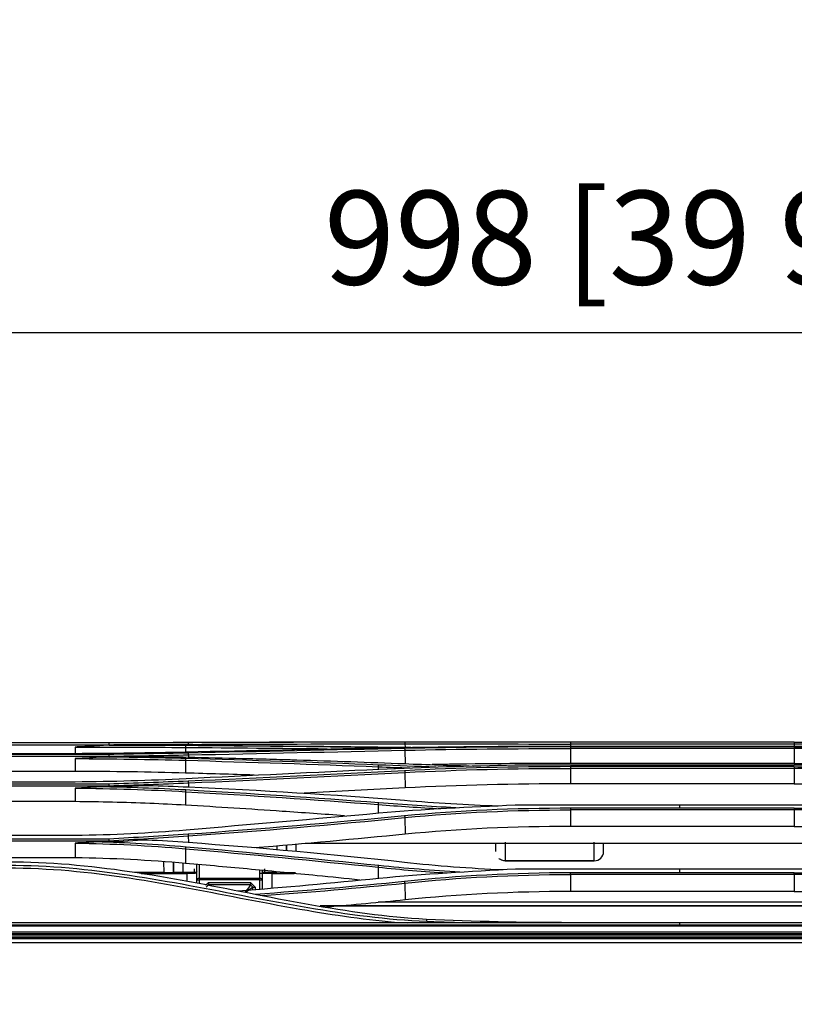
# Model space of a CAD drawing. Units: inches. Extents: x 5 to 10036, y -45 to 4140.
# Drawn here: x 929 to 1095, y 1487 to 1697 of the extents above; entities that cross this region are included whole.
import ezdxf

# ---------------------------------------------------------------- set-up
doc = ezdxf.new("R2010")
doc.units = ezdxf.units.IN
doc.header["$MEASUREMENT"] = 0
doc.layers.add('LG-DIMENSION', color=7, linetype='Continuous')
doc.layers.add('LG-Product', color=3, linetype='Continuous')
doc.styles.add('GHS', font='txt')
doc.dimstyles.new('LG_DIM', dxfattribs={"dimtxt": 20, "dimasz": 20, "dimexe": 5, "dimexo": 10, "dimgap": 5, "dimtad": 1, "dimtoh": 1, "dimdec": 0, "dimzin": 0, "dimdsep": 46, "dimtxsty": 'GHS', "dimcen": 0.09, "dimclrd": 7, "dimclre": 7, "dimadec": 0, "dimazin": 0, "dimtfac": 1, "dimtdec": 0, "dimtofl": 0, "dimtmove": 0, "dimatfit": 0, "dimfxl": 30, "dimtolj": 1, "dimtzin": 0, "dimarcsym": 0})

# ---------------------------------------------------------------- blocks, each defined once
blk = doc.blocks.new('*D6')
at = {"layer": 'Defpoints', "color": 0, "transparency": 16777216}
for p in [(1574.51, 1629.91), (576.51, 1486.57), (1574.51, 1486.57)]:
    blk.add_point(p, dxfattribs=at)
at = {"layer": 'LG-DIMENSION', "color": 7, "lineweight": -2, "transparency": 16777216}
for p, q in [((576.51, 1496.57), (576.51, 1634.91)), ((1574.51, 1496.57), (1574.51, 1634.91)), ((596.51, 1629.91), (1554.51, 1629.91))]:
    blk.add_line(p, q, dxfattribs=at)
at = {"layer": 'LG-DIMENSION', "color": 7, "transparency": 16777216}
for points in [[(596.51, 1633.24), (596.51, 1626.57), (576.51, 1629.91)], [(1554.51, 1633.24), (1554.51, 1626.57), (1574.51, 1629.91)]]:
    blk.add_solid(points, dxfattribs=at)
at = {"layer": 'LG-DIMENSION', "color": 0, "transparency": 16777216, "insert": (1075.51, 1650.15), "char_height": 20, "attachment_point": 5, "style": 'GHS'}
blk.add_mtext('\\A1;998 [39 9/32]', dxfattribs=at)

msp = doc.modelspace()

# ---------------------------------------------------------------- linework, layer by layer
at = {"layer": 'LG-Product', "color": 3, "linetype": 'Continuous'}
for p, q in [((879.34, 1542.4), (941.16, 1542.4)), ((948.35, 1542.35), (886.53, 1542.35)), ((1011.53, 1542.14), (1011.54, 1541.43)), ((1094.59, 1542.49), (1046.85, 1542.49)), ((879.34, 1540.12), (941.16, 1540.12)), ((886.54, 1541.97), (948.38, 1541.97)), ((948.38, 1541.84), (947.59, 1541.84)), ((964.72, 1541.39), (964.71, 1540.43)), ((1011.53, 1540.78), (1011.57, 1537.91)), ((1035.03, 1541.66), (1106.4, 1541.66)), ((1094.59, 1542.11), (1046.85, 1542.11)), ((1046.85, 1542.09), (1046.85, 1541.66)), ((1094.59, 1541.52), (1046.85, 1541.52)), ((1046.85, 1541.14), (1046.85, 1537.97)), ((1094.59, 1541.14), (1046.85, 1541.14)), ((1094.59, 1542.09), (1094.59, 1541.66)), ((1094.59, 1541.14), (1094.59, 1537.97)), ((948.35, 1539.88), (886.53, 1539.88)), ((886.54, 1539.5), (948.38, 1539.5)), ((948.38, 1539.33), (947.12, 1539.33)), ((964.72, 1538.64), (964.7, 1535.91)), ((965.31, 1539.79), (965.31, 1539.32)), ((1094.59, 1537.97), (1046.85, 1537.97)), ((941.15, 1536.28), (918.04, 1536.28)), ((1005.83, 1537.27), (1005.83, 1536.74)), ((1011.53, 1536.03), (1011.57, 1532.73)), ((1034.99, 1537.66), (1106.44, 1537.66)), ((1094.59, 1537.28), (1046.85, 1537.28)), ((1046.85, 1536.91), (1046.85, 1533.62)), ((1094.59, 1536.91), (1046.85, 1536.91)), ((1094.59, 1536.91), (1094.59, 1533.62)), ((879.34, 1534.07), (941.16, 1534.07)), ((965.31, 1533.81), (965.31, 1532.95)), ((948.35, 1533.56), (886.53, 1533.56)), ((886.54, 1533.2), (948.38, 1533.2)), ((948.38, 1532.98), (946.36, 1532.98)), ((964.73, 1531.96), (964.7, 1529.05)), ((1094.59, 1533.62), (1046.85, 1533.62)), ((941.15, 1529.82), (918.04, 1529.82)), ((1005.84, 1529.22), (1005.81, 1527.39)), ((1035.04, 1529.13), (1106.39, 1529.13)), ((1094.59, 1528.41), (1046.85, 1528.41)), ((1046.85, 1528.05), (1046.85, 1524.53)), ((1094.59, 1528.05), (1046.85, 1528.05)), ((1094.59, 1528.05), (1094.59, 1524.53)), ((1011.53, 1526.42), (1011.57, 1522.86)), ((1094.59, 1524.53), (1046.85, 1524.53)), ((879.34, 1522.65), (941.16, 1522.65)), ((948.35, 1521.82), (886.53, 1521.82)), ((886.54, 1521.48), (948.38, 1521.48)), ((948.38, 1521.22), (945.71, 1521.22)), ((965.3, 1522.49), (965.32, 1521.13)), ((964.73, 1519.77), (964.7, 1516.64)), ((984.23, 1519.58), (984.25, 1520.37)), ((986.23, 1519.42), (986.25, 1520.53)), ((986.25, 1520.53), (986.23, 1519.42)), ((988.25, 1520.69), (988.23, 1519.25)), ((1151.21, 1520.87), (990.22, 1520.87)), ((1030.9, 1519.18), (1030.9, 1520.87)), ((1053.9, 1519.18), (1053.9, 1520.87)), ((941.15, 1517.84), (918.04, 1517.84)), ((960.15, 1514.68), (960.11, 1516.98)), ((1051.94, 1517.18), (1032.89, 1517.18)), ((1032.9, 1517.18), (1051.9, 1517.18)), ((1032.9, 1517.18), (1032.9, 1517.18)), ((1051.9, 1517.18), (1051.9, 1517.18)), ((962.11, 1516.83), (962.15, 1514.68)), ((962.15, 1514.68), (962.11, 1516.83)), ((964.11, 1516.68), (964.15, 1514.68)), ((967.09, 1512.45), (967.09, 1516.42)), ((967.59, 1516.37), (967.59, 1512.36)), ((980.59, 1511.18), (980.59, 1515.18)), ((981.09, 1515.13), (981.09, 1511.22)), ((984.15, 1514.68), (984.15, 1514.84)), ((1005.84, 1515.81), (1005.81, 1513.45)), ((1035.14, 1515.49), (1106.29, 1515.49)), ((960.15, 1514.68), (953.82, 1514.68)), ((966.61, 1514.48), (955.25, 1514.48)), ((955.26, 1514.48), (965.09, 1514.48)), ((962.15, 1514.68), (962.15, 1514.68)), ((966.98, 1514.68), (964.15, 1514.68)), ((965.09, 1512.82), (965.09, 1514.48)), ((966.59, 1514.48), (966.59, 1514.48)), ((967.59, 1513.46), (980.59, 1513.46)), ((980.59, 1513.1), (967.59, 1513.1)), ((984.15, 1514.68), (981.19, 1514.68)), ((987.86, 1514.48), (981.56, 1514.48)), ((981.59, 1514.48), (981.59, 1514.48)), ((983.09, 1514.48), (983.09, 1511.38)), ((983.09, 1514.48), (987.87, 1514.48)), ((986.15, 1514.68), (986.15, 1514.68)), ((1094.59, 1514.62), (1046.85, 1514.62)), ((1046.85, 1514.27), (1046.85, 1510.65)), ((1094.59, 1514.27), (1046.85, 1514.27)), ((1094.59, 1514.27), (1094.59, 1510.65)), ((969.59, 1512.58), (968.96, 1511.96)), ((969.09, 1511.58), (969.59, 1512.08)), ((969.59, 1512.58), (978.59, 1512.58)), ((969.59, 1512.58), (969.59, 1512.08)), ((978.59, 1512.08), (969.59, 1512.08)), ((979.59, 1511.58), (978.59, 1512.58)), ((978.59, 1512.58), (978.59, 1512.08)), ((978.59, 1512.08), (979.09, 1511.58)), ((979.09, 1511.06), (979.09, 1511.58)), ((979.59, 1511.58), (979.59, 1511.1)), ((1011.53, 1512.43), (1011.57, 1508.85)), ((1094.59, 1510.65), (1046.85, 1510.65)), ((1148.03, 1507.57), (993.41, 1507.57)), ((1147.68, 1507.52), (993.76, 1507.52)), ((1135.62, 1508.33), (1005.8, 1508.33)), ((918.47, 1504.05), (1219.25, 1504.05)), ((1219.25, 1503.47), (918.47, 1503.47)), ((1219.25, 1503.26), (920.93, 1503.26)), ((1046.85, 1504.06), (1094.59, 1504.06)), ((589.57, 1500.61), (1557.57, 1500.61)), ((614.37, 1502.04), (1527.07, 1502.04)), ((1527.07, 1501.58), (614.37, 1501.58)), ((620.75, 1501.4), (1520.69, 1501.4)), ((1369.81, 1500.72), (771.46, 1500.72)), ((1369.81, 1500.72), (771.46, 1500.72)), ((1369.85, 1500.9), (771.58, 1500.9)), ((1557.57, 1499.67), (589.57, 1499.67))]:
    msp.add_line(p, q, dxfattribs=at)
at = {"layer": 'LG-Product', "color": 3, "linetype": 'Continuous', "extrusion": (1, 0, 0)}
for centre, major_axis, start_param, end_param in [((1032.9, 1519.18), (0, 2), 0, 3.141593), ((1032.9, 1519.18), (0, 2), 0, 3.141593), ((1051.9, 1519.18), (0, 2), 3.141593, 6.283185), ((966.59, 1514.98), (0, 0.5), 3.141593, 6.283185), ((981.59, 1514.98), (0, 0.5), 0, 3.141593)]:
    msp.add_ellipse(centre, major_axis=major_axis, ratio=1, start_param=start_param, end_param=end_param, dxfattribs=at)
at = {"layer": 'LG-Product', "color": 3, "linetype": 'Continuous'}
for centre, major_axis, ratio, start_param, end_param in [((1051.9, 1519.18), (-1.41, 1.41), 0.999941, 2.356165, 3.926961), ((960.15, 1514.68), (2, 0), 0.000059, 4.712389, 6.283185), ((964.15, 1514.68), (2, 0), 0.000059, 1.570796, 3.141593), ((965.09, 1514.48), (2, 0), 0.000059, 0.722734, 1.570796), ((967.59, 1513.1), (0.5, 0), 0.707065, 1.570796, 3.141593), ((967.59, 1513.1), (-0.5, 0), 0.000059, 0, 1.570796), ((980.59, 1514.48), (1, 0), 0.000059, 0, 1.570796), ((980.59, 1513.1), (0.5, 0), 0.707065, 0, 1.570796), ((980.59, 1513.1), (0.5, 0), 0.000059, 4.712389, 6.283185), ((983.09, 1514.48), (2, 0), 0.000059, 1.570796, 2.418858), ((988.15, 1514.68), (2, 0), 0.000059, 3.141593, 4.712389), ((977.09, 1510.08), (1.5, 2), 0.000028, 6.283148, 7.61452), ((977.09, 1510.08), (2, 1.5), 0.000038, 6.283157, 7.563454), ((979.59, 1511.58), (0.5, 0), 0.000059, 3.141593, 4.712389)]:
    msp.add_ellipse(centre, major_axis=major_axis, ratio=ratio, start_param=start_param, end_param=end_param, dxfattribs=at)
for points, degree in [([(941.16, 1542.4), (949.11, 1542.41), (957.02, 1542.43), (964.81, 1542.46)], 3), ([(965.24, 1542.41), (959.63, 1542.39), (953.98, 1542.38), (948.35, 1542.35)], 3), ([(948.35, 1542.35), (948.36, 1542.23), (948.37, 1542.1), (948.38, 1541.97)], 3), ([(964.81, 1542.46), (972.47, 1542.49), (980.11, 1542.51), (987.73, 1542.51)], 3), ([(1011.43, 1542.52), (996.18, 1542.52), (980.76, 1542.47), (965.24, 1542.41)], 3), ([(965.24, 1542.41), (965.31, 1542.04)], 1), ([(965.31, 1542.04), (980.84, 1542.09), (996.27, 1542.15), (1011.53, 1542.14)], 3), ([(1046.85, 1542.49), (1034.92, 1542.49), (1022.99, 1542.51), (1011.43, 1542.52)], 3), ([(1011.43, 1542.52), (1011.53, 1542.14)], 1), ([(1011.53, 1542.14), (1023.06, 1542.13), (1034.95, 1542.11), (1046.85, 1542.11)], 3), ([(1046.85, 1542.49), (1046.85, 1542.11)], 1), ([(1094.59, 1542.49), (1094.59, 1542.11)], 1), ([(1129.9, 1542.14), (1118.32, 1542.13), (1106.54, 1542.11), (1094.59, 1542.11)], 3), ([(941.15, 1541.47), (949.08, 1541.47), (956.96, 1541.44), (964.72, 1541.38)], 3), ([(941.15, 1541.47), (941.15, 1541.02), (941.15, 1540.57), (941.15, 1540.12)], 3), ([(941.16, 1540.12), (949.11, 1540.15), (957.02, 1540.26), (964.81, 1540.44)], 3), ([(964.8, 1541.76), (959.12, 1541.8), (953.37, 1541.83), (947.59, 1541.84)], 3), ([(965.24, 1540.17), (959.63, 1540.06), (953.98, 1539.98), (948.35, 1539.88)], 3), ([(948.38, 1541.97), (954.02, 1542), (959.67, 1542.01), (965.31, 1542.04)], 3), ([(948.38, 1541.97), (948.38, 1541.93), (948.38, 1541.89), (948.38, 1541.84)], 3), ([(948.38, 1541.84), (951.28, 1541.85), (954.19, 1541.86), (957.09, 1541.88)], 3), ([(957.09, 1541.88), (959.82, 1541.87), (962.54, 1541.86), (965.25, 1541.84)], 3), ([(964.72, 1541.38), (964.8, 1541.76)], 1), ([(964.72, 1541.38), (974.81, 1541.31), (984.87, 1541.22), (994.91, 1541.1)], 3), ([(1005.92, 1541.33), (992.27, 1541.53), (978.56, 1541.66), (964.8, 1541.76)], 3), ([(964.81, 1540.44), (978.57, 1540.74), (992.28, 1541.04), (1005.93, 1541.3)], 3), ([(1011.43, 1541.16), (996.18, 1540.83), (980.76, 1540.48), (965.24, 1540.17)], 3), ([(965.24, 1540.17), (965.31, 1539.79)], 1), ([(965.25, 1541.84), (980.77, 1541.76), (996.19, 1541.64), (1011.44, 1541.43)], 3), ([(965.31, 1539.79), (980.84, 1540.1), (996.27, 1540.45), (1011.53, 1540.78)], 3), ([(1006.96, 1541.32), (1006.62, 1541.32), (1006.27, 1541.33), (1005.92, 1541.33)], 3), ([(1005.93, 1541.3), (1015.5, 1541.49), (1025.29, 1541.57), (1035.05, 1541.66)], 3), ([(1046.85, 1541.52), (1034.92, 1541.51), (1022.99, 1541.41), (1011.43, 1541.16)], 3), ([(1011.43, 1541.16), (1011.53, 1540.78)], 1), ([(1011.44, 1541.43), (1011.9, 1541.43), (1012.35, 1541.42), (1012.81, 1541.41)], 3), ([(1011.53, 1540.78), (1023.06, 1541.04), (1034.95, 1541.14), (1046.85, 1541.14)], 3), ([(1046.85, 1541.52), (1046.85, 1541.14)], 1), ([(1070.09, 1541.66), (1070.09, 1541.61), (1070.09, 1541.57), (1070.09, 1541.52)], 3), ([(1094.59, 1541.52), (1094.59, 1541.14)], 1), ([(1129.9, 1540.78), (1118.32, 1541.04), (1106.54, 1541.14), (1094.59, 1541.14)], 3), ([(941.15, 1539), (949.08, 1538.96), (956.96, 1538.85), (964.72, 1538.63)], 3), ([(941.15, 1539), (941.15, 1538.09), (941.15, 1537.19), (941.15, 1536.28)], 3), ([(964.8, 1539.01), (958.97, 1539.17), (953.06, 1539.27), (947.12, 1539.33)], 3), ([(948.35, 1539.88), (948.36, 1539.75), (948.37, 1539.62), (948.38, 1539.5)], 3), ([(948.38, 1539.5), (954.02, 1539.6), (959.67, 1539.68), (965.31, 1539.79)], 3), ([(948.38, 1539.5), (948.38, 1539.44), (948.38, 1539.39), (948.38, 1539.33)], 3), ([(948.38, 1539.33), (951.24, 1539.38), (954.1, 1539.43), (956.95, 1539.48)], 3), ([(956.95, 1539.48), (959.72, 1539.43), (962.49, 1539.38), (965.25, 1539.32)], 3), ([(964.72, 1538.63), (964.8, 1539.01)], 1), ([(964.72, 1538.63), (978.48, 1538.26), (992.19, 1537.81), (1005.83, 1537.26)], 3), ([(1005.92, 1537.63), (992.27, 1538.18), (978.56, 1538.63), (964.8, 1539.01)], 3), ([(1046.85, 1537.97), (1036.93, 1537.97), (1027.04, 1537.9), (1017.35, 1537.72)], 3), ([(1094.59, 1537.97), (1104.5, 1537.97), (1114.4, 1537.9), (1124.09, 1537.72)], 3), ([(964.7, 1535.91), (956.94, 1536.13), (949.06, 1536.25), (941.15, 1536.28)], 3), ([(979.36, 1535.47), (974.48, 1535.63), (969.59, 1535.77), (964.7, 1535.91)], 3), ([(964.81, 1534.75), (978.57, 1535.43), (992.28, 1536.1), (1005.93, 1536.74)], 3), ([(1011.43, 1536.41), (996.18, 1535.61), (980.77, 1534.84), (965.24, 1534.18)], 3), ([(965.31, 1533.81), (980.84, 1534.47), (996.27, 1535.24), (1011.53, 1536.03)], 3), ([(1005.83, 1537.26), (1005.92, 1537.63)], 1), ([(1005.83, 1537.26), (1008.05, 1537.17), (1010.29, 1537.08), (1012.53, 1537.01)], 3), ([(1018.13, 1537.2), (1014.04, 1537.32), (1009.96, 1537.47), (1005.92, 1537.63)], 3), ([(1005.93, 1536.74), (1015.48, 1537.21), (1025.27, 1537.42), (1035.01, 1537.66)], 3), ([(1046.85, 1537.28), (1034.91, 1537.28), (1022.97, 1537.01), (1011.43, 1536.41)], 3), ([(1011.43, 1536.41), (1011.53, 1536.03)], 1), ([(1011.44, 1537.92), (1016.27, 1537.72), (1021.17, 1537.55), (1026.14, 1537.42)], 3), ([(1011.53, 1536.03), (1023.04, 1536.64), (1034.94, 1536.9), (1046.85, 1536.91)], 3), ([(1046.85, 1537.28), (1046.85, 1536.91)], 1), ([(1070.09, 1537.66), (1070.09, 1537.53), (1070.09, 1537.41), (1070.09, 1537.28)], 3), ([(1094.59, 1537.28), (1094.59, 1536.91)], 1), ([(1129.9, 1536.03), (1118.33, 1536.65), (1106.55, 1536.91), (1094.59, 1536.91)], 3), ([(941.16, 1534.07), (949.11, 1534.13), (957.03, 1534.38), (964.81, 1534.75)], 3), ([(965.24, 1534.18), (959.63, 1533.94), (953.98, 1533.77), (948.35, 1533.56)], 3), ([(948.38, 1533.2), (954.02, 1533.4), (959.67, 1533.58), (965.31, 1533.81)], 3), ([(965.24, 1534.18), (965.31, 1533.81)], 1), ([(941.15, 1532.7), (949.08, 1532.62), (956.97, 1532.38), (964.73, 1531.94)], 3), ([(941.15, 1532.7), (941.15, 1531.74), (941.15, 1530.78), (941.15, 1529.82)], 3), ([(964.8, 1532.3), (958.73, 1532.64), (952.56, 1532.86), (946.36, 1532.98)], 3), ([(948.35, 1533.56), (948.36, 1533.44), (948.37, 1533.32), (948.38, 1533.19)], 3), ([(948.38, 1532.98), (951.17, 1533.08), (953.96, 1533.18), (956.75, 1533.28)], 3), ([(948.38, 1533.19), (948.38, 1533.12), (948.38, 1533.05), (948.38, 1532.98)], 3), ([(956.75, 1533.28), (959.58, 1533.18), (962.42, 1533.08), (965.24, 1532.95)], 3), ([(964.73, 1531.94), (964.8, 1532.3)], 1), ([(964.73, 1531.94), (978.49, 1531.17), (992.2, 1530.26), (1005.84, 1529.2)], 3), ([(1005.92, 1529.55), (992.28, 1530.62), (978.57, 1531.52), (964.8, 1532.3)], 3), ([(965.24, 1532.95), (980.78, 1532.25), (996.2, 1531.34), (1011.44, 1530.1)], 3), ([(1011.57, 1532.73), (1004.43, 1532.35), (997.25, 1531.97), (990.03, 1531.61)], 3), ([(1046.85, 1533.62), (1034.95, 1533.62), (1023.08, 1533.35), (1011.57, 1532.73)], 3), ([(1094.59, 1533.62), (1106.48, 1533.62), (1118.35, 1533.35), (1129.86, 1532.73)], 3), ([(1005.83, 1529.19), (1005.92, 1529.54)], 1), ([(1022.37, 1528.5), (1016.84, 1528.77), (1011.35, 1529.12), (1005.92, 1529.55)], 3), ([(1011.44, 1530.1), (1017.98, 1529.57), (1024.65, 1529.17), (1031.37, 1528.92)], 3), ([(1005.83, 1529.2), (1010.22, 1528.85), (1014.65, 1528.56), (1019.11, 1528.31)], 3), ([(1005.93, 1527.4), (1015.48, 1528.27), (1025.29, 1528.68), (1035.05, 1529.12)], 3), ([(1046.85, 1528.41), (1034.89, 1528.41), (1022.95, 1527.89), (1011.43, 1526.77)], 3), ([(1011.53, 1526.42), (1023.01, 1527.53), (1034.93, 1528.05), (1046.85, 1528.05)], 3), ([(1046.85, 1528.41), (1046.85, 1528.05)], 1), ([(1094.59, 1528.41), (1094.59, 1528.05)], 1), ([(1129.9, 1526.42), (1118.35, 1527.55), (1106.57, 1528.06), (1094.59, 1528.05)], 3), ([(964.81, 1523.81), (978.57, 1524.97), (992.28, 1526.18), (1005.93, 1527.4)], 3), ([(1011.43, 1526.77), (996.19, 1525.29), (980.78, 1523.94), (965.24, 1522.84)], 3), ([(965.3, 1522.49), (980.85, 1523.59), (996.28, 1524.94), (1011.53, 1526.42)], 3), ([(1011.43, 1526.77), (1011.53, 1526.42)], 1), ([(941.16, 1522.65), (949.12, 1522.76), (957.04, 1523.16), (964.81, 1523.81)], 3), ([(1046.85, 1524.53), (1034.94, 1524.53), (1023.06, 1524), (1011.57, 1522.86)], 3), ([(1094.59, 1524.53), (1106.5, 1524.53), (1118.38, 1524), (1129.86, 1522.86)], 3), ([(964.81, 1520.12), (958.52, 1520.67), (952.13, 1521.03), (945.71, 1521.22)], 3), ([(965.24, 1522.84), (959.63, 1522.45), (953.98, 1522.16), (948.35, 1521.83)], 3), ([(948.35, 1521.82), (948.36, 1521.71), (948.37, 1521.59), (948.37, 1521.48)], 3), ([(948.37, 1521.48), (954.02, 1521.81), (959.67, 1522.1), (965.3, 1522.49)], 3), ([(948.38, 1521.22), (951.08, 1521.37), (953.78, 1521.53), (956.49, 1521.69)], 3), ([(948.38, 1521.48), (948.38, 1521.39), (948.38, 1521.3), (948.38, 1521.22)], 3), ([(956.49, 1521.69), (959.41, 1521.52), (962.34, 1521.35), (965.24, 1521.14)], 3), ([(965.24, 1522.84), (965.3, 1522.49)], 1), ([(965.24, 1521.14), (980.79, 1520.01), (996.21, 1518.59), (1011.44, 1516.91)], 3), ([(1011.57, 1522.86), (1000.92, 1521.81), (990.18, 1520.82), (979.37, 1519.94)], 3), ([(941.15, 1520.97), (949.09, 1520.85), (956.98, 1520.45), (964.73, 1519.77)], 3), ([(941.15, 1520.97), (941.15, 1519.92), (941.15, 1518.88), (941.15, 1517.84)], 3), ([(964.73, 1519.77), (964.81, 1520.12)], 1), ([(964.73, 1519.77), (978.49, 1518.56), (992.2, 1517.23), (1005.84, 1515.82)], 3), ([(1005.93, 1516.17), (992.28, 1517.58), (978.57, 1518.91), (964.81, 1520.12)], 3), ([(964.7, 1516.64), (956.96, 1517.32), (949.07, 1517.72), (941.15, 1517.84)], 3), ([(1005.84, 1515.82), (1005.93, 1516.17)], 1), ([(1005.84, 1515.82), (1010.68, 1515.32), (1015.59, 1514.92), (1020.52, 1514.6)], 3), ([(1023.25, 1514.78), (1017.42, 1515.12), (1011.63, 1515.58), (1005.93, 1516.17)], 3), ([(1005.93, 1513.46), (1015.51, 1514.44), (1025.35, 1514.94), (1035.15, 1515.49)], 3), ([(1011.44, 1516.91), (1018.33, 1516.14), (1025.38, 1515.61), (1032.5, 1515.3)], 3), ([(1070.09, 1515.49), (1070.09, 1515.2), (1070.09, 1514.91), (1070.09, 1514.62)], 3), ([(975.92, 1510.77), (985.96, 1511.58), (995.96, 1512.48), (1005.93, 1513.46)], 3), ([(1011.43, 1512.78), (1000.93, 1511.7), (990.33, 1510.78), (979.66, 1510.02)], 3), ([(1046.85, 1514.62), (1034.88, 1514.63), (1022.94, 1513.98), (1011.43, 1512.78)], 3), ([(1011.53, 1512.43), (1011.43, 1512.78)], 1), ([(1011.53, 1512.43), (1023, 1513.63), (1034.92, 1514.28), (1046.85, 1514.27)], 3), ([(1046.85, 1514.27), (1046.85, 1514.62)], 1), ([(1094.59, 1514.27), (1094.59, 1514.62)], 1), ([(1129.9, 1512.43), (1118.35, 1513.61), (1106.57, 1514.26), (1094.59, 1514.27)], 3), ([(981.03, 1509.76), (991.27, 1510.5), (1001.44, 1511.39), (1011.53, 1512.43)], 3), ([(1046.85, 1510.65), (1034.93, 1510.65), (1023.06, 1510.01), (1011.57, 1508.85)], 3), ([(1094.59, 1510.65), (1106.5, 1510.65), (1118.37, 1510.01), (1129.86, 1508.85)], 3), ([(1011.57, 1508.85), (1006.01, 1508.28), (1000.42, 1507.77), (994.8, 1507.3)], 3), ([(1016.15, 1504.76), (1026.22, 1504.3), (1036.53, 1504.05), (1046.85, 1504.06)], 3), ([(1022.1, 1504.01), (1020.14, 1504.07), (1018.19, 1504.13), (1016.25, 1504.2)], 3)]:
    msp.add_open_spline(points, degree=degree, dxfattribs=at)
for points, knots in [([(1094.59, 1542.49), (1096.55, 1542.49), (1100.49, 1542.49), (1106.45, 1542.5), (1113.41, 1542.5), (1121.31, 1542.51), (1127.11, 1542.51), (1130, 1542.52)], [0, 0, 0, 0, 0.164328, 0.330873, 0.499943, 0.751042, 1, 1, 1, 1]), ([(947.59, 1541.84), (946.53, 1541.76), (944.39, 1541.61), (942.24, 1541.52), (941.15, 1541.47)], [0, 0, 0, 0, 0.49247, 1, 1, 1, 1]), ([(1094.59, 1541.52), (1096.59, 1541.51), (1100.58, 1541.51), (1106.55, 1541.48), (1112.48, 1541.44), (1118.37, 1541.37), (1124.21, 1541.28), (1128.07, 1541.2), (1130, 1541.16)], [0, 0, 0, 0, 0.167813, 0.334773, 0.501177, 0.667322, 0.833501, 1, 1, 1, 1]), ([(947.12, 1539.33), (946.15, 1539.26), (944.16, 1539.12), (942.17, 1539.04), (941.15, 1539)], [0, 0, 0, 0, 0.491556, 1, 1, 1, 1]), ([(965.24, 1539.32), (969.12, 1539.23), (974.94, 1539.1), (981.7, 1538.93), (985.08, 1538.83), (986.76, 1538.78), (987.6, 1538.76), (988.03, 1538.74), (988.24, 1538.74), (988.34, 1538.73), (988.39, 1538.73), (988.42, 1538.73), (988.43, 1538.73), (988.44, 1538.73), (988.44, 1538.73), (988.44, 1538.73), (988.45, 1538.73), (988.45, 1538.73), (992.3, 1538.61), (999.98, 1538.37), (1007.62, 1538.07), (1011.44, 1537.92)], [0, 0, 0, 0, 0.249995, 0.374995, 0.437496, 0.468746, 0.484372, 0.492184, 0.496091, 0.498044, 0.49902, 0.499509, 0.499753, 0.499875, 0.499936, 0.499966, 0.499982, 0.499989, 0.499997, 0.749997, 1, 1, 1, 1]), ([(1094.59, 1537.28), (1096.59, 1537.27), (1100.59, 1537.26), (1106.57, 1537.19), (1112.5, 1537.08), (1118.38, 1536.91), (1124.22, 1536.69), (1128.07, 1536.5), (1130, 1536.41)], [0, 0, 0, 0, 0.168009, 0.335074, 0.501502, 0.667599, 0.833667, 1, 1, 1, 1]), ([(946.36, 1532.98), (945.51, 1532.92), (943.78, 1532.8), (942.04, 1532.73), (941.15, 1532.7)], [0, 0, 0, 0, 0.489724, 1, 1, 1, 1]), ([(964.7, 1529.05), (962.17, 1529.19), (959.62, 1529.32), (954.44, 1529.53), (951.79, 1529.62), (946.49, 1529.75), (943.82, 1529.79), (941.15, 1529.82)], [0, 0, 0, 0, 0.326572, 0.326572, 0.662708, 0.662708, 1, 1, 1, 1]), ([(998.63, 1526.79), (994.2, 1527.12), (989.76, 1527.44), (981.88, 1527.98), (978.45, 1528.21), (971.58, 1528.64), (968.14, 1528.85), (964.7, 1529.05)], [0, 0, 0, 0, 0.3935, 0.3935, 0.696735, 0.696735, 1, 1, 1, 1]), ([(1070.09, 1529.13), (1070.09, 1528.99), (1070.09, 1528.76), (1070.09, 1528.52), (1070.09, 1528.41)], [0, 0, 0, 0, 0.555648, 1, 1, 1, 1]), ([(1094.59, 1528.41), (1096.6, 1528.4), (1100.6, 1528.38), (1106.59, 1528.25), (1112.52, 1528.02), (1118.4, 1527.71), (1124.24, 1527.3), (1128.08, 1526.95), (1130, 1526.77)], [0, 0, 0, 0, 0.168189, 0.335324, 0.501741, 0.667774, 0.833754, 1, 1, 1, 1]), ([(945.71, 1521.22), (944.97, 1521.17), (943.45, 1521.06), (941.93, 1521), (941.16, 1520.97)], [0, 0, 0, 0, 0.486955, 1, 1, 1, 1]), ([(913.85, 1517.04), (922.52, 1516.99), (931.2, 1517.18), (948.51, 1515.7), (957.09, 1514.35), (974.05, 1511.21), (982.48, 1509.43), (999.27, 1506.44), (1007.65, 1505.22), (1016.05, 1504.76)], [0, 0, 0, 0, 0.25, 0.25, 0.5, 0.5, 0.75, 0.75, 1, 1, 1, 1]), ([(1032.9, 1517.18), (1032.9, 1517.18), (1032.89, 1517.18), (1032.73, 1517.18), (1032.57, 1517.2), (1032.23, 1517.28), (1032.05, 1517.36), (1031.78, 1517.52), (1031.67, 1517.59), (1031.58, 1517.68)], [0, 0, 0, 0, 0.005811, 0.005811, 0.356555, 0.356555, 0.748667, 0.748667, 1, 1, 1, 1]), ([(913.85, 1515.82), (922.52, 1515.72), (931.18, 1515.87), (948.42, 1514.32), (956.94, 1512.94), (973.84, 1509.8), (982.24, 1508.06), (997.73, 1505.42), (1004.85, 1504.42), (1011.96, 1503.92)], [0, 0, 0, 0, 0.260434, 0.260434, 0.520867, 0.520867, 0.781301, 0.781301, 1, 1, 1, 1]), ([(1016.15, 1504.21), (1007.71, 1504.58), (999.24, 1505.71), (982.41, 1508.58), (974.01, 1510.32), (957.08, 1513.44), (948.53, 1514.82), (931.21, 1516.38), (922.53, 1516.22), (913.86, 1516.32)], [0, 0, 0, 0, 0.25, 0.25, 0.5, 0.5, 0.75, 0.75, 1, 1, 1, 1]), ([(1001.92, 1513.09), (998.87, 1513.4), (995.82, 1513.71), (988.11, 1514.47), (983.43, 1514.92), (974.08, 1515.8), (969.39, 1516.22), (964.7, 1516.64)], [0, 0, 0, 0, 0.246457, 0.246457, 0.623199, 0.623199, 1, 1, 1, 1]), ([(967.09, 1514.98), (967.09, 1514.98), (967.09, 1514.98), (967.08, 1514.9), (967.06, 1514.82), (966.98, 1514.66), (966.91, 1514.58), (966.75, 1514.5), (966.67, 1514.48), (966.59, 1514.48)], [0, 0, 0, 0, 0.005811, 0.005811, 0.356555, 0.356555, 0.748667, 0.748667, 1, 1, 1, 1]), ([(981.59, 1514.48), (981.5, 1514.48), (981.42, 1514.5), (981.26, 1514.58), (981.19, 1514.66), (981.11, 1514.82), (981.09, 1514.9), (981.09, 1514.98), (981.09, 1514.98), (981.09, 1514.98)], [0, 0, 0, 0, 0.251333, 0.251333, 0.643445, 0.643445, 0.994189, 0.994189, 1, 1, 1, 1]), ([(1094.59, 1514.62), (1096.59, 1514.61), (1100.58, 1514.59), (1106.55, 1514.43), (1112.48, 1514.17), (1118.37, 1513.81), (1124.22, 1513.36), (1128.07, 1512.97), (1130, 1512.78)], [0, 0, 0, 0, 0.167477, 0.334177, 0.500443, 0.666617, 0.83303, 1, 1, 1, 1]), ([(1016.15, 1504.76), (1016.15, 1504.72), (1016.15, 1504.64), (1016.15, 1504.51), (1016.15, 1504.35), (1016.15, 1504.25), (1016.15, 1504.21)], [0, 0, 0, 0, 0.201954, 0.499313, 0.796671, 1, 1, 1, 1]), ([(1070.09, 1504.05), (1070.09, 1503.97), (1070.09, 1503.77), (1070.09, 1503.58), (1070.09, 1503.47)], [0, 0, 0, 0, 0.331835, 1, 1, 1, 1])]:
    msp.add_open_spline(points, degree=3, knots=knots, dxfattribs=at)

# ---------------------------------------------------------------- dimensions: what is measured, and where the dimension line sits
at = {"layer": 'LG-DIMENSION'}
dim = msp.add_linear_dim(base=(1574.51, 1629.91), p1=(576.51, 1486.57), p2=(1574.51, 1486.57), dimstyle='LG_DIM', dxfattribs=at)
dim.commit()
dim.dimension.update_dxf_attribs({"geometry": '*D6', "text_midpoint": (1075.51, 1650.15)})

doc.saveas('drawing.dxf')
